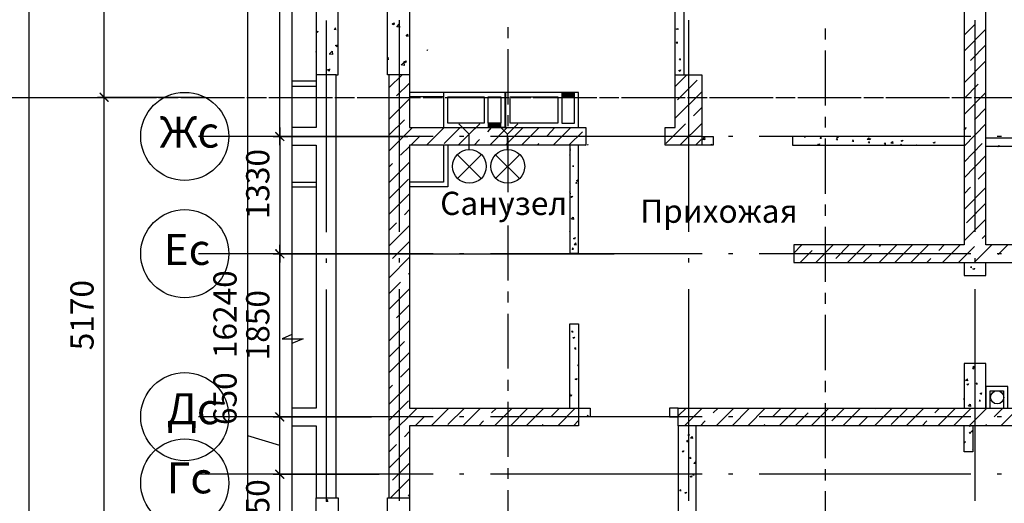
# Model space of a CAD drawing. Units: millimetres. Extents: x -720 to 9497, y 59 to 1463.
# Drawn here: x 3936 to 4011, y 458 to 495 of the extents above; entities that cross this region are included whole.
import ezdxf

# ---------------------------------------------------------------- set-up
doc = ezdxf.new("R2010")
doc.units = ezdxf.units.MM
doc.styles.add('PDF ArialMT', font='arial.ttf')
doc.styles.add('PDF GOSTTypeA', font='arial.ttf')

msp = doc.modelspace()

# ---------------------------------------------------------------- hatches: boundary and pattern name
at = {"true_color": 0x939598, "transparency": 33554559}
for points in [[(3942.887, 488.657), (3942.21, 489.334), (3942.146, 489.25), (3942.802, 488.594)], [(3955.417, 486.286), (3956.095, 485.63), (3956.158, 485.694), (3955.502, 486.371)], [(3956.158, 476.825), (3955.502, 477.502), (3955.417, 477.418), (3956.095, 476.761)], [(3956.158, 464.506), (3955.502, 465.162), (3955.417, 465.099), (3956.095, 464.421)], [(3956.158, 460.167), (3955.502, 460.823), (3955.417, 460.76), (3956.095, 460.082)]]:
    msp.add_hatch(color=252, dxfattribs=at).paths.add_polyline_path(points)

# ---------------------------------------------------------------- linework, layer by layer
at = {"color": 252, "lineweight": -3, "true_color": 0x939598}
for points in [[(3956.709, 536.62), (3956.709, 413.135)], [(3936.812, 529.635), (3936.812, 413.833)], [(3942.506, 488.297), (3942.506, 529.635)], [(3953.364, 526.524), (3953.364, 416.924)], [(3955.798, 485.334), (3955.798, 526.524)], [(3988.585, 485.99), (3988.585, 485.334), (3987.718, 485.334), (3984.945, 485.334), (3984.945, 486.667), (3985.707, 486.667), (3985.707, 490.668), (3985.707, 524.64)], [(3986.384, 490.668), (3986.384, 524.64)], [(3960.074, 490.668), (3960.201, 490.668), (3960.201, 507.961), (3960.074, 507.961), (3958.55, 507.961), (3958.55, 490.668)], [(3965.62, 507.961), (3965.62, 490.668), (3964.075, 490.668), (3963.948, 490.668), (3963.948, 507.961), (3964.075, 507.961)], [(3959.312, 494.774), (3959.312, 478.772)], [(3964.286, 494.499), (3964.456, 494.584), (3964.413, 494.435), (3964.286, 494.52)], [(3964.837, 494.795), (3964.837, 478.793)], [(3986.702, 494.795), (3986.702, 478.793)], [(4008.376, 494.795), (4008.376, 478.793)], [(3958.55, 493.906), (3958.677, 493.97), (3958.614, 493.822), (3958.55, 493.864)], [(3960.053, 494.055), (3959.905, 494.076), (3960.032, 494.224)], [(3960.032, 494.055), (3960.011, 494.224)], [(3964.858, 494.266), (3964.646, 494.287), (3964.837, 494.499), (3964.858, 494.245)], [(3973.07, 493.441), (3973.07, 494.266)], [(3997.073, 493.335), (3997.073, 494.16)], [(4007.551, 493.652), (4008.334, 494.435)], [(4007.551, 492.446), (4009.202, 494.118)], [(3965.535, 493.589), (3965.366, 493.589), (3965.493, 493.737)], [(3965.493, 493.589), (3965.472, 493.737)], [(3985.897, 493.06), (3985.791, 493.06), (3985.876, 493.166)], [(3985.855, 493.06), (3985.834, 493.166)], [(3958.55, 492.446), (3958.571, 492.467)], [(3958.571, 492.298), (3958.55, 492.425)], [(3958.55, 492.319), (3958.592, 492.319)], [(3959.566, 492.234), (3959.757, 492.446), (3959.778, 492.192)], [(3960.18, 492.954), (3960.138, 492.785), (3960.011, 492.869), (3960.18, 492.933)], [(3973.07, 488.424), (3973.07, 492.594)], [(3997.073, 488.34), (3997.073, 492.509)], [(4008.038, 491.747), (4009.202, 492.933)], [(3959.545, 492.234), (3959.778, 492.213)], [(3963.948, 491.896), (3964.032, 492.001)], [(3963.948, 491.853), (3964.053, 491.832)], [(3964.032, 491.832), (3963.99, 491.98)], [(3964.985, 491.388), (3965.175, 491.599), (3965.196, 491.366), (3964.985, 491.409)], [(3965.345, 491.726), (3965.302, 491.557), (3965.175, 491.642), (3965.345, 491.705)], [(3986.13, 491.79), (3986.024, 491.79), (3986.109, 491.896)], [(3986.088, 491.769), (3986.088, 491.896)], [(4007.551, 490.054), (4009.202, 491.726)], [(3959.566, 491.112), (3959.524, 490.943), (3959.397, 491.028), (3959.566, 491.091)], [(3960.074, 458.664), (3960.201, 458.664), (3960.201, 440.291), (3960.074, 440.291), (3958.55, 440.291), (3958.55, 458.664), (3960.074, 458.664), (3960.074, 490.668), (3958.55, 490.668), (3958.55, 486.667), (3956.709, 486.667)], [(3956.709, 490.202), (3958.55, 490.202)], [(3964.075, 458.664), (3964.075, 490.668)], [(3965.62, 490.668), (3965.62, 486.667), (3978.955, 486.667), (3978.955, 485.334), (3965.62, 485.334), (3965.62, 465.459), (3978.404, 465.459), (3978.404, 464.125), (3965.62, 464.125), (3965.62, 458.664), (3965.62, 440.291), (3964.075, 440.291), (3964.075, 421.623), (3964.075, 420.289), (3968.35, 420.289), (3968.35, 421.093), (3964.879, 421.093), (3964.879, 421.623)], [(3964.075, 489.694), (3965.048, 490.668)], [(3985.707, 490.668), (3987.718, 490.668), (3987.718, 485.334)], [(3985.707, 489.779), (3986.596, 490.668)], [(3985.876, 488.763), (3987.379, 490.245)], [(3942.506, 453.817), (3942.506, 489.631)], [(3956.709, 489.8), (3958.55, 489.8)], [(3964.625, 489.059), (3965.62, 490.033)], [(3972.838, 486.667), (3972.838, 489.334), (3968.181, 489.334), (3965.62, 489.334)], [(3968.181, 489.334), (3968.181, 486.667), (3972.838, 486.667), (3971.716, 486.667)], [(3977.431, 489.334), (3977.134, 489.038)], [(3977.367, 489.334), (3977.134, 489.123)], [(3977.283, 489.334), (3977.134, 489.186)], [(3977.219, 489.334), (3977.134, 489.271)], [(3977.515, 489.334), (3977.177, 488.996)], [(3977.579, 489.334), (3977.261, 488.996)], [(3977.664, 489.334), (3977.325, 488.996)], [(3977.727, 489.334), (3977.41, 488.996)], [(3977.812, 489.334), (3977.473, 488.996)], [(3977.896, 489.334), (3977.558, 488.996)], [(3977.96, 489.334), (3977.621, 488.996)], [(3978.045, 489.334), (3977.706, 488.996)], [(3985.707, 487.387), (3987.718, 489.377)], [(4007.551, 488.869), (4008.63, 489.948)], [(4007.551, 487.662), (4009.202, 489.334)], [(3934.971, 488.953), (3939.14, 488.953)], [(3936.262, 488.953), (3939.797, 488.953)], [(3936.473, 488.953), (3943.014, 488.953)], [(3939.966, 488.953), (3940.813, 488.953)], [(3940.622, 488.953), (3941.448, 488.953)], [(3941.638, 488.953), (3945.808, 488.953)], [(3950.084, 488.953), (3942.019, 488.953)], [(3942.294, 488.953), (3946.464, 488.953)], [(3946.633, 488.953), (3947.48, 488.953)], [(3947.29, 488.953), (3948.115, 488.953)], [(3948.306, 488.953), (3952.475, 488.953)], [(3948.962, 488.953), (3953.132, 488.953)], [(3953.301, 488.953), (3954.126, 488.953)], [(3953.957, 488.953), (3954.783, 488.953)], [(3954.973, 488.953), (3959.143, 488.953)], [(3955.629, 488.953), (3959.778, 488.953)], [(3959.968, 488.953), (3960.794, 488.953)], [(3960.624, 488.953), (3961.45, 488.953)], [(3961.64, 488.953), (3965.81, 488.953)], [(3962.297, 488.953), (3966.445, 488.953)], [(3964.075, 487.302), (3965.62, 488.848)], [(3968.181, 488.996), (3965.62, 488.996)], [(3966.636, 488.953), (3967.461, 488.953)], [(3967.292, 488.953), (3968.117, 488.953)], [(3968.308, 488.953), (3972.478, 488.953)], [(3968.964, 488.953), (3973.113, 488.953)], [(3973.303, 488.953), (3974.129, 488.953)], [(3973.959, 488.953), (3974.785, 488.953)], [(3974.975, 488.953), (3979.145, 488.953)], [(3975.632, 488.953), (3979.78, 488.953)], [(3978.087, 489.292), (3977.769, 488.996)], [(3978.087, 489.229), (3977.854, 488.996)], [(3978.087, 489.144), (3977.918, 488.996)], [(3978.087, 489.08), (3978.002, 488.996)], [(3978.087, 488.996), (3978.087, 488.996)], [(3979.971, 488.953), (3980.796, 488.953)], [(3980.627, 488.953), (3981.452, 488.953)], [(3981.643, 488.953), (3985.813, 488.953)], [(3982.299, 488.953), (3986.448, 488.953)], [(3986.638, 488.953), (3987.464, 488.953)], [(3987.294, 488.953), (3988.12, 488.953)], [(3988.31, 488.953), (3992.48, 488.953)], [(3988.945, 488.953), (3993.115, 488.953)], [(3993.306, 488.953), (3994.131, 488.953)], [(3993.962, 488.953), (3994.787, 488.953)], [(3994.978, 488.953), (3999.148, 488.953)], [(3995.613, 488.953), (3999.783, 488.953)], [(3999.973, 488.953), (4000.799, 488.953)], [(4000.629, 488.953), (4001.455, 488.953)], [(4001.645, 488.953), (4005.815, 488.953)], [(4002.28, 488.953), (4006.45, 488.953)], [(4006.641, 488.953), (4007.466, 488.953)], [(4007.297, 488.953), (4008.122, 488.953)], [(4008.313, 488.953), (4012.482, 488.953)], [(4008.948, 488.953), (4013.117, 488.953)], [(3987.083, 487.556), (3987.718, 488.191)], [(4008.334, 487.26), (4009.202, 488.128)], [(3964.075, 486.117), (3965.239, 487.26)], [(3973.07, 486.773), (3973.07, 487.599)], [(3997.073, 486.667), (3997.073, 487.493)], [(3955.798, 486.667), (3955.798, 476.465)], [(3964.075, 484.911), (3965.831, 486.667)], [(3966.89, 485.334), (3968.223, 486.667)], [(3967.017, 486.667), (3967.038, 486.667)], [(3968.223, 485.461), (3969.43, 486.667)], [(3969.282, 485.334), (3970.615, 486.667)], [(3971.525, 486.35), (3971.822, 486.667)], [(3971.864, 487.006), (3971.568, 486.71)], [(3971.8, 487.006), (3971.568, 486.773)], [(3971.716, 487.006), (3971.568, 486.858)], [(3971.652, 487.006), (3971.568, 486.921)], [(3971.949, 487.006), (3971.61, 486.667)], [(3971.673, 485.334), (3973.007, 486.667)], [(3972.012, 487.006), (3971.695, 486.667)], [(3972.097, 487.006), (3971.758, 486.667)], [(3972.16, 487.006), (3971.843, 486.667)], [(3972.245, 487.006), (3971.906, 486.667)], [(3972.33, 487.006), (3971.991, 486.667)], [(3972.393, 487.006), (3972.054, 486.667)], [(3972.478, 487.006), (3972.139, 486.667)], [(3972.52, 486.964), (3972.203, 486.667)], [(3972.52, 486.879), (3972.287, 486.667)], [(3972.52, 486.816), (3972.351, 486.667)], [(3972.52, 486.731), (3972.435, 486.667)], [(3972.52, 486.667), (3972.52, 486.667)], [(3972.88, 485.334), (3974.213, 486.667)], [(3974.086, 485.334), (3975.42, 486.667)], [(3976.013, 486.054), (3976.605, 486.667)], [(3976.478, 485.334), (3977.812, 486.667)], [(3977.664, 485.334), (3978.701, 486.35)], [(3984.945, 486.625), (3984.987, 486.667)], [(3984.987, 485.461), (3986.49, 486.964)], [(3986.045, 485.334), (3987.718, 486.985)], [(4007.551, 485.27), (4009.202, 486.943)], [(4007.551, 486.477), (4007.741, 486.667)], [(3967.398, 485.99), (3949.639, 485.99)], [(3963.08, 485.99), (3955.29, 485.99), (3965.493, 485.99)], [(3965.704, 485.334), (3966.424, 486.054)], [(3969.726, 485.99), (3969.387, 485.99)], [(3970.488, 485.334), (3970.911, 485.757)], [(3987.739, 485.99), (3971.737, 485.99)], [(3973.07, 481.778), (3973.07, 485.927)], [(3987.252, 485.334), (3987.675, 485.757)], [(3987.718, 485.99), (3988.585, 485.99), (3988.585, 485.334)], [(3987.781, 485.8), (3987.95, 485.778)], [(3987.802, 485.778), (3987.929, 485.927), (3987.95, 485.757)], [(3990.067, 485.99), (3989.728, 485.99)], [(4008.059, 485.99), (3992.057, 485.99)], [(4007.551, 485.99), (3994.576, 485.99), (3994.576, 485.334), (4007.551, 485.334)], [(3995.57, 485.948), (3995.465, 485.948), (3995.507, 485.99)], [(3995.549, 485.948), (3995.528, 485.99)], [(3996.777, 485.842), (3996.671, 485.842), (3996.756, 485.948)], [(3996.756, 485.842), (3996.735, 485.948)], [(3997.073, 481.672), (3997.073, 485.842)], [(3998.005, 485.736), (3997.899, 485.736), (3997.983, 485.842)], [(3997.92, 485.927), (3998.047, 485.99), (3998.005, 485.884), (3997.92, 485.948)], [(3997.962, 485.736), (3997.941, 485.842)], [(3999.211, 485.63), (3999.105, 485.63), (3999.19, 485.736)], [(3999.19, 485.63), (3999.169, 485.736)], [(4000.418, 485.524), (4000.333, 485.524), (4000.396, 485.63)], [(4000.396, 485.524), (4000.375, 485.63)], [(4005.349, 485.588), (4005.307, 485.482), (4005.222, 485.524), (4005.349, 485.567)], [(4009.202, 485.905), (4026.071, 485.905), (4026.474, 486.286), (4026.939, 485.821), (4026.347, 485.228), (4009.202, 485.228)], [(4010.387, 485.99), (4010.07, 485.99)], [(3956.709, 485.334), (3958.55, 485.334), (3958.55, 465.459), (3956.709, 465.459)], [(3964.921, 484.572), (3965.62, 485.249)], [(3968.181, 485.334), (3968.181, 482.54), (3965.62, 482.54)], [(3968.52, 485.334), (3968.52, 482.201), (3965.62, 482.201)], [(3975.272, 485.334), (3975.399, 485.461)], [(3977.748, 485.334), (3977.748, 477.164), (3978.404, 477.164), (3978.404, 485.334)], [(3977.748, 485.038), (3977.791, 485.101)], [(3977.748, 484.995), (3977.812, 484.995)], [(3977.791, 484.995), (3977.769, 485.101)], [(3978.87, 485.334), (3978.955, 485.397)], [(3979.061, 485.334), (3979.124, 485.397)], [(3979.124, 485.334), (3979.103, 485.397)], [(3988.416, 485.334), (3988.501, 485.419)], [(3988.48, 485.334), (3988.458, 485.419)], [(4001.645, 485.419), (4001.539, 485.419), (4001.624, 485.524)], [(4001.603, 485.419), (4001.603, 485.524)], [(4002.767, 485.334), (4002.831, 485.419)], [(4002.831, 485.334), (4002.809, 485.419)], [(4003.974, 485.334), (4003.952, 485.334)], [(4003.974, 485.334), (4003.974, 485.334)], [(4007.551, 484.064), (4008.927, 485.461)], [(4010.091, 485.249), (4010.218, 485.313), (4010.196, 485.228)], [(4010.091, 485.27), (4010.154, 485.228)], [(3977.748, 484.614), (3977.748, 484.614)], [(3977.748, 484.593), (3977.748, 484.614)], [(4007.551, 482.879), (4009.202, 484.551)], [(3964.075, 482.519), (3965.62, 484.043)], [(3964.075, 483.704), (3964.329, 483.958)], [(3978.045, 483.725), (3977.96, 483.725), (3978.023, 483.831)], [(3978.023, 483.704), (3978.002, 483.81)], [(4008.63, 482.773), (4009.202, 483.344)], [(3964.075, 481.312), (3965.535, 482.773)], [(3978.235, 482.646), (3978.341, 482.709)], [(3978.235, 482.667), (3978.32, 482.603), (3978.362, 482.709)], [(3956.709, 482.54), (3958.55, 482.54)], [(3956.709, 482.201), (3958.55, 482.201)], [(3978.277, 482.434), (3978.193, 482.455), (3978.256, 482.54)], [(3978.256, 482.434), (3978.235, 482.54)], [(4007.551, 481.672), (4008.038, 482.159)], [(4007.551, 480.487), (4009.202, 482.138)], [(3964.075, 480.127), (3965.62, 481.651)], [(3977.748, 481.799), (3977.748, 481.82), (3977.769, 481.651)], [(3977.748, 481.672), (3977.769, 481.672)], [(3977.812, 481.418), (3977.939, 481.482), (3977.896, 481.376), (3977.812, 481.439)], [(3965.239, 480.063), (3965.62, 480.466)], [(3973.07, 480.106), (3973.07, 480.931)], [(3997.073, 480), (3997.073, 480.847)], [(4007.741, 479.471), (4009.202, 480.952)], [(3977.854, 479.746), (3977.981, 479.894), (3978.002, 479.725)], [(3977.854, 479.767), (3978.002, 479.746)], [(4007.551, 478.095), (4009.202, 479.746)], [(3964.075, 478.92), (3964.625, 479.471)], [(3964.075, 477.735), (3965.62, 479.259)], [(3973.07, 475.11), (3973.07, 479.259)], [(3997.073, 475.005), (3997.073, 479.174)], [(3977.748, 478.815), (3977.748, 478.836)], [(3977.748, 478.751), (3977.748, 478.73), (3977.769, 478.73)], [(3978.129, 478.349), (3978.087, 478.243), (3978.002, 478.285), (3978.129, 478.328)], [(4008.927, 478.285), (4009.202, 478.561)], [(3955.798, 464.125), (3955.798, 477.799)], [(3964.329, 476.783), (3965.62, 478.053)], [(3978.002, 477.46), (3977.918, 477.46), (3978.002, 477.566)], [(3977.981, 477.46), (3977.96, 477.566)], [(3978.066, 477.82), (3978.214, 477.968)], [(3978.066, 477.841), (3978.214, 477.799), (3978.193, 477.968)], [(3994.681, 477.185), (3995.274, 477.799)], [(3996.354, 476.465), (3997.666, 477.799)], [(3997.856, 476.783), (3998.872, 477.799)], [(3998.745, 476.465), (4000.079, 477.799)], [(4001.137, 476.465), (4002.471, 477.799)], [(4001.158, 477.672), (4001.264, 477.799)], [(4002.344, 476.486), (4003.656, 477.799)], [(4003.529, 476.465), (4004.863, 477.799)], [(4005.646, 477.375), (4006.048, 477.799)], [(4005.921, 476.465), (4007.254, 477.799)], [(4007.127, 476.465), (4008.334, 477.672)], [(4008.313, 476.465), (4009.646, 477.799)], [(4010.133, 477.079), (4010.853, 477.799)], [(3967.398, 477.121), (3949.639, 477.121)], [(3963.08, 477.121), (3955.29, 477.121), (3981.093, 477.121)], [(3959.312, 476.761), (3959.312, 476.444)], [(3964.075, 475.322), (3965.62, 476.867)], [(3964.837, 476.804), (3964.837, 476.465)], [(3969.726, 477.121), (3969.387, 477.121)], [(3987.739, 477.121), (3971.737, 477.121)], [(3986.702, 476.804), (3986.702, 476.465)], [(3990.067, 477.121), (3989.728, 477.121)], [(4008.059, 477.121), (3992.057, 477.121)], [(3995.147, 476.465), (3996.057, 477.375)], [(3999.931, 476.465), (4000.545, 477.079)], [(4004.736, 476.465), (4005.053, 476.783)], [(4008.376, 476.804), (4008.376, 476.465)], [(4010.387, 477.121), (4010.07, 477.121)], [(4007.551, 476.465), (4007.551, 475.491), (4009.202, 475.491), (4009.202, 476.465)], [(4008.143, 476.063), (4008.038, 476.084), (4008.122, 476.169)], [(4008.122, 476.063), (4008.101, 476.169)], [(4008.334, 476.042), (4008.313, 475.936), (4008.228, 475.978), (4008.334, 476.021)], [(4009.519, 476.465), (4009.54, 476.486)], [(3965.535, 475.576), (3965.62, 475.661)], [(3959.312, 474.433), (3959.312, 458.431)], [(3964.075, 474.137), (3964.921, 474.983)], [(3964.075, 472.93), (3965.62, 474.475)], [(3964.837, 474.454), (3964.837, 458.452)], [(3986.702, 474.454), (3986.702, 458.452)], [(4008.376, 474.454), (4008.376, 458.452)], [(3973.07, 473.438), (3973.07, 474.264)], [(3997.073, 473.332), (3997.073, 474.179)], [(3964.625, 472.295), (3965.62, 473.269)], [(3973.07, 468.443), (3973.07, 472.592)], [(3997.073, 468.337), (3997.073, 472.507)], [(3964.075, 470.538), (3965.62, 472.084)], [(3977.748, 465.459), (3977.748, 471.83), (3978.404, 471.83), (3978.404, 465.459), (3979.272, 465.459), (3979.272, 464.802), (3978.404, 464.802)], [(3956.709, 471.025), (3955.968, 470.687), (3957.555, 470.687), (3956.709, 470.348)], [(3977.981, 471.195), (3977.875, 471.195), (3977.96, 471.3)], [(3977.939, 471.195), (3977.918, 471.3)], [(3964.075, 469.332), (3965.239, 470.496)], [(3978.214, 469.925), (3978.108, 469.925), (3978.193, 470.03)], [(3978.172, 469.903), (3978.15, 470.03)], [(3964.075, 468.147), (3965.62, 469.671)], [(3964.921, 467.808), (3965.62, 468.485)], [(4010.874, 465.459), (4010.874, 467.088), (4009.202, 467.088), (4009.202, 465.459), (4009.202, 468.824), (4007.551, 468.824), (4007.551, 465.459)], [(4008.292, 468.528), (4008.186, 468.485), (4008.27, 468.422), (4008.313, 468.528), (4008.292, 468.633)], [(4008.334, 468.528), (4008.228, 468.549), (4008.313, 468.633)], [(3955.798, 462.622), (3953.386, 463.363), (3953.386, 468.062)], [(3978.15, 467.639), (3978.277, 467.702), (3978.235, 467.596), (3978.15, 467.66)], [(3964.075, 465.755), (3965.62, 467.279)], [(3964.075, 466.94), (3964.329, 467.194)], [(3973.07, 466.771), (3973.07, 467.596)], [(3997.073, 466.665), (3997.073, 467.512)], [(4007.784, 467.681), (4007.805, 467.533), (4007.657, 467.554), (4007.805, 467.681)], [(4008.567, 467.258), (4008.461, 467.279), (4008.546, 467.363)], [(4008.546, 467.258), (4008.524, 467.363)], [(3977.748, 466.665), (3977.748, 466.665)], [(3977.769, 466.496), (3977.748, 466.623)], [(3977.748, 466.517), (3977.769, 466.517)], [(3977.748, 466.411), (3977.854, 466.475), (3977.833, 466.369), (3977.748, 466.432)], [(4008.778, 466.58), (4008.863, 466.517), (4008.905, 466.623)], [(4008.778, 466.559), (4008.905, 466.602)], [(4009.54, 465.459), (4009.54, 466.771), (4010.535, 466.771), (4010.535, 465.459)], [(3964.075, 464.548), (3965.535, 466.009)], [(3973.07, 461.776), (3973.07, 465.924)], [(3997.073, 461.67), (3997.073, 465.84)], [(4007.551, 466.178), (4007.572, 466.199)], [(4007.572, 466.094), (4007.551, 466.199)], [(4007.551, 466.094), (4007.593, 466.094)], [(4007.889, 465.607), (4008.016, 465.755), (4008.038, 465.586)], [(4007.889, 465.628), (4008.038, 465.607)], [(4008.8, 465.988), (4008.715, 465.988), (4008.778, 466.094)], [(4008.778, 465.988), (4008.757, 466.094)], [(3967.398, 464.802), (3949.639, 464.802)], [(3955.798, 459.786), (3955.798, 465.459)], [(3964.075, 463.363), (3966.191, 465.459)], [(3966.043, 464.125), (3966.72, 464.802)], [(3967.25, 464.125), (3968.583, 465.459)], [(3967.334, 465.395), (3967.377, 465.459)], [(3968.52, 464.21), (3969.768, 465.459)], [(3969.726, 464.802), (3969.387, 464.802)], [(3969.641, 464.125), (3970.975, 465.459)], [(3987.739, 464.802), (3971.737, 464.802)], [(3971.822, 465.099), (3972.181, 465.459)], [(3972.033, 464.125), (3973.367, 465.459)], [(3973.24, 464.125), (3974.51, 465.395)], [(3974.425, 464.125), (3975.759, 465.459)], [(3976.309, 464.802), (3976.965, 465.459)], [(3976.817, 464.125), (3978.15, 465.459)], [(3979.145, 464.824), (3979.039, 464.824), (3979.124, 464.929)], [(3979.124, 464.824), (3979.103, 464.929)], [(3979.272, 464.802), (3979.272, 464.802)], [(3979.272, 464.802), (3979.272, 464.802)], [(3985.94, 465.459), (3985.283, 465.459), (3985.283, 464.802), (3985.94, 464.802)], [(3985.94, 464.125), (3985.94, 465.459), (4020.039, 465.459), (4020.039, 464.125), (3985.94, 464.125), (3985.94, 423.633)], [(3985.94, 464.866), (3986.532, 465.459)], [(3986.405, 464.125), (3987.739, 465.459)], [(3988.585, 465.099), (3988.945, 465.459)], [(3988.797, 464.125), (3990.131, 465.459)], [(3990.067, 464.802), (3989.728, 464.802)], [(3990.004, 464.125), (3991.274, 465.395)], [(3991.189, 464.125), (3992.522, 465.459)], [(4008.059, 464.802), (3992.057, 464.802)], [(3993.073, 464.802), (3993.729, 465.459)], [(3993.581, 464.125), (3994.914, 465.459)], [(3994.787, 464.125), (3995.761, 465.099)], [(3995.994, 464.125), (3997.327, 465.459)], [(3997.56, 464.506), (3998.513, 465.459)], [(3998.386, 464.125), (3999.719, 465.459)], [(3999.571, 464.125), (4000.248, 464.802)], [(4000.777, 464.125), (4002.111, 465.459)], [(4000.862, 465.395), (4000.904, 465.459)], [(4002.047, 464.21), (4003.296, 465.459)], [(4003.169, 464.125), (4004.503, 465.459)], [(4005.349, 465.099), (4005.709, 465.459)], [(4005.561, 464.125), (4006.895, 465.459)], [(4006.768, 464.125), (4008.038, 465.395)], [(4008.059, 464.125), (4008.038, 464.062), (4007.953, 464.125), (4009.286, 465.459)], [(4009.837, 464.802), (4010.493, 465.459)], [(4010.387, 464.802), (4010.07, 464.802)], [(4010.345, 464.125), (4011.678, 465.459)], [(3956.709, 464.125), (3958.55, 464.125), (3958.55, 458.664)], [(3970.848, 464.125), (3971.208, 464.506)], [(3975.632, 464.125), (3975.716, 464.21)], [(3978.023, 464.125), (3978.404, 464.527)], [(3987.273, 464.125), (3987.273, 423.633)], [(3987.612, 464.125), (3987.972, 464.506)], [(3992.395, 464.125), (3992.48, 464.21)], [(4004.376, 464.125), (4004.736, 464.506)], [(4008.207, 464.125), (4008.207, 462.157), (4007.551, 462.157), (4007.551, 464.125)], [(4007.953, 464.104), (4007.995, 464.125)], [(4009.159, 464.125), (4009.244, 464.21)], [(3965.239, 463.3), (3965.62, 463.702)], [(4008.059, 463.554), (4007.953, 463.554), (4008.038, 463.659)], [(4008.038, 463.532), (4008.016, 463.638)], [(4008.101, 463.702), (4008.207, 463.681)], [(4008.122, 463.681), (4008.207, 463.786)], [(3964.075, 462.157), (3964.625, 462.707)], [(3964.075, 460.95), (3965.62, 462.495)], [(3986.659, 462.919), (3986.575, 462.919), (3986.659, 463.024)], [(3986.638, 462.897), (3986.617, 463.003)], [(4007.551, 462.897), (4007.635, 462.834), (4007.657, 462.94)], [(4007.551, 462.876), (4007.657, 462.919)], [(3986.913, 461.649), (3986.807, 461.649), (3986.892, 461.754)], [(4008.207, 462.284), (4008.186, 462.284), (4008.207, 462.305)], [(3955.798, 454.134), (3955.798, 461.119)], [(3964.329, 460.019), (3965.62, 461.289)], [(3985.94, 461.014), (3985.94, 461.014)], [(3985.94, 461.014), (3985.94, 461.014)], [(3986.871, 461.627), (3986.85, 461.733)], [(3987.273, 461.5), (3987.252, 461.522), (3987.273, 461.522)], [(3967.398, 460.463), (3949.639, 460.463)], [(3969.726, 460.463), (3969.387, 460.463)], [(3987.739, 460.463), (3971.737, 460.463)], [(3973.07, 460.103), (3973.07, 460.929)], [(3986.829, 460.273), (3986.956, 460.336), (3986.934, 460.23), (3986.85, 460.294)], [(3987.146, 460.357), (3987.04, 460.379), (3987.125, 460.463)], [(3987.104, 460.357), (3987.083, 460.463)], [(3990.067, 460.463), (3989.728, 460.463)], [(4008.059, 460.463), (3992.057, 460.463)], [(3997.073, 459.998), (3997.073, 460.844)], [(4010.387, 460.463), (4010.07, 460.463)], [(3964.18, 458.664), (3965.62, 460.103)], [(3965.535, 458.812), (3965.62, 458.897)], [(3973.07, 455.108), (3973.07, 459.257)], [(3986.151, 459.193), (3986.067, 459.214), (3986.13, 459.299)], [(3986.13, 459.193), (3986.109, 459.299)], [(3986.426, 459.045), (3986.553, 459.109), (3986.511, 459.003), (3986.426, 459.066)], [(3987.273, 459.109), (3987.273, 459.109)], [(3987.273, 459.109), (3987.273, 459.109)], [(3997.073, 455.002), (3997.073, 459.172)], [(3959.46, 458.389), (3959.312, 458.41), (3959.439, 458.558)], [(3959.439, 458.389), (3959.418, 458.558)], [(3964.075, 440.291), (3963.948, 440.291), (3963.948, 458.664), (3964.075, 458.664), (3965.62, 458.664)]]:
    msp.add_lwpolyline(points, dxfattribs=at)
for points in [[(4007.551, 477.799), (3994.681, 477.799), (3994.681, 476.465), (4032.548, 476.465), (4032.548, 477.799), (4009.202, 477.799), (4009.202, 526.63), (4007.551, 526.63)], [(3985.918, 494.16), (3985.876, 494.076), (3985.791, 494.118)], [(3966.974, 492.552), (3966.953, 492.488)], [(3986.109, 491.028), (3986.067, 490.922), (3985.982, 490.985)], [(3972.88, 486.667), (3978.404, 486.667), (3978.404, 489.334), (3972.88, 489.334)], [(3978.087, 488.996), (3978.087, 489.334), (3977.134, 489.334), (3977.134, 488.996)], [(3968.52, 487.006), (3968.52, 488.996), (3971.25, 488.996), (3971.25, 487.006)], [(3972.52, 488.996), (3972.52, 487.006), (3971.568, 487.006), (3971.568, 488.996)], [(3973.219, 487.006), (3973.219, 488.996), (3976.817, 488.996), (3976.817, 487.006)], [(3978.087, 487.006), (3978.087, 488.996), (3977.134, 488.996), (3977.134, 487.006)], [(3972.52, 486.667), (3972.52, 487.006), (3971.568, 487.006), (3971.568, 486.667)], [(4000.375, 485.736), (4000.227, 485.757), (4000.354, 485.884)], [(4000.481, 485.842), (4000.439, 485.757), (4000.354, 485.8)], [(4002.174, 485.461), (4002.026, 485.482), (4002.153, 485.609)], [(4002.915, 485.715), (4002.873, 485.609), (4002.788, 485.673)], [(3996.629, 485.44), (3996.586, 485.334), (3996.502, 485.397)], [(3978.087, 470.835), (3978.045, 470.729), (3977.96, 470.792)], [(3978.404, 468.739), (3978.404, 468.655), (3978.341, 468.655)], [(4009.202, 467.787), (4009.202, 467.808)], [(4007.889, 467.3), (4007.847, 467.194), (4007.762, 467.258)], [(3955.29, 464.802), (3962.741, 464.802)], [(3986.765, 463.469), (3986.744, 463.363), (3986.659, 463.427)], [(3987.019, 463.173), (3986.871, 463.194), (3986.998, 463.321)], [(3986.363, 462.241), (3986.321, 462.135), (3986.236, 462.199)], [(3987.252, 461.246), (3987.104, 461.268), (3987.231, 461.395)], [(3955.29, 460.463), (3963.313, 460.463)]]:
    msp.add_lwpolyline(points, close=True, dxfattribs=at)
at = {"color": 1, "lineweight": -3}
for points in [[(3970.128, 484.995), (3970.128, 486.181), (3969.345, 486.964)], [(3970.128, 486.181), (3970.933, 486.964)], [(3971.038, 482.815), (3969.239, 484.614)], [(3969.239, 482.815), (3971.038, 484.614)]]:
    msp.add_lwpolyline(points, dxfattribs=at)
at = {"color": 5, "lineweight": -3}
for points in [[(3973.028, 484.995), (3973.028, 486.181), (3972.245, 486.964)], [(3973.028, 486.181), (3973.811, 486.964)], [(3973.938, 482.815), (3972.118, 484.614)], [(3972.118, 482.815), (3973.938, 484.614)]]:
    msp.add_lwpolyline(points, dxfattribs=at)
at = {"color": 252, "lineweight": -3, "true_color": 0x939598}
for centre, radius in [((3948.612, 486.001), 3.334), ((3948.612, 477.132), 3.334), ((3948.612, 464.813), 3.334), ((4010.059, 466.273), 0.497), ((3948.612, 459.796), 3.334)]:
    msp.add_circle(centre, radius, dxfattribs=at)
at = {"color": 1, "lineweight": -3}
msp.add_circle((3970.139, 483.736), 1.281, dxfattribs=at)
at = {"color": 5, "lineweight": -3}
msp.add_circle((3973.039, 483.736), 1.281, dxfattribs=at)

# ---------------------------------------------------------------- texts
at = {"color": 252, "true_color": 0x939598, "attachment_point": 4}
for s, insert, char_height, style in [('Жс', (3946.699, 486.025), 2.3471, 'PDF ArialMT'), ('Санузел', (3967.93, 480.714), 1.7556, 'PDF GOSTTypeA'), ('Прихожая', (3983.064, 480.122), 1.7556, 'PDF GOSTTypeA'), ('Ес', (3947.016, 477.155), 2.3471, 'PDF ArialMT'), ('Дс', (3947.249, 465.111), 2.3471, 'PDF ArialMT'), ('Гс', (3947.249, 459.883), 2.3471, 'PDF ArialMT')]:
    msp.add_mtext(s, dxfattribs=dict(at, insert=insert, char_height=char_height, style=style))
at = {"color": 252, "true_color": 0x939598, "char_height": 1.7556, "attachment_point": 4, "rotation": 90, "style": 'PDF GOSTTypeA'}
for s, insert in [('1330', (3954.357, 479.737)), ('16240', (3951.881, 469.238)), ('5170', (3941.064, 469.83)), ('1850', (3954.357, 469.068)), ('650', (3951.881, 464.179)), ('850', (3954.357, 456.093))]:
    msp.add_mtext(s, dxfattribs=dict(at, insert=insert))

doc.saveas('drawing.dxf')
